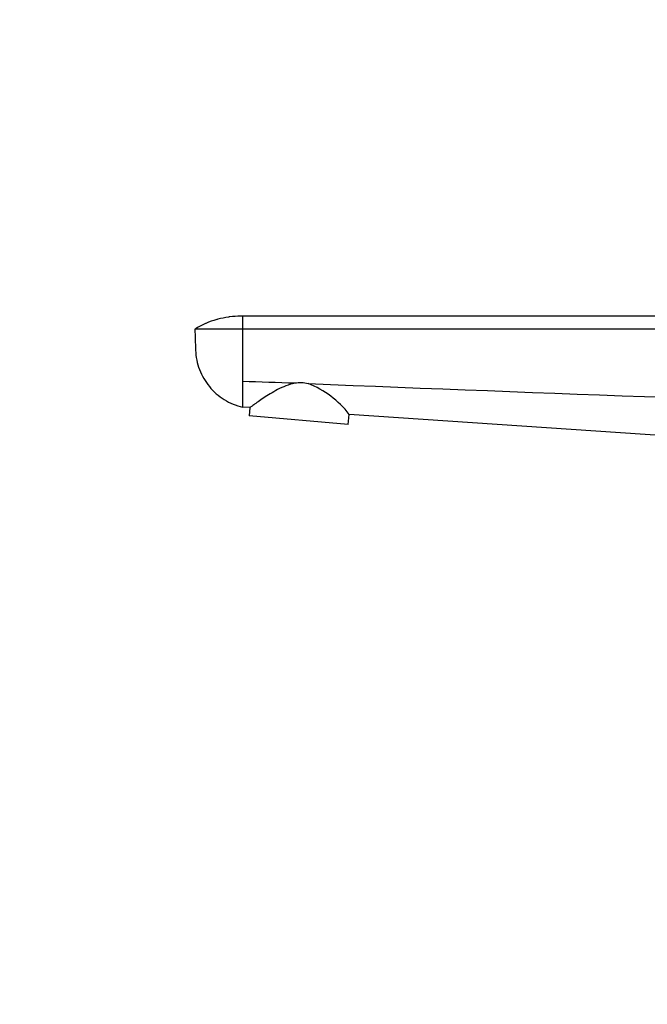
# Model space of a CAD drawing. Units: millimetres. Extents: x 0 to 1478, y 0 to 1758.
# Drawn here: x 0 to 145, y 1091 to 1318 of the extents above; entities that cross this region are included whole.
import ezdxf
from ezdxf import colors
from ezdxf.entities.mleader import LeaderData, LeaderLine
from ezdxf.math import Vec2, Vec3

# ---------------------------------------------------------------- set-up
doc = ezdxf.new("R2010")
doc.units = ezdxf.units.MM
doc.layers.add('DV7_Défaut', color=7, linetype='Continuous')
doc.layers.add('Défaut', color=7, linetype='Continuous')

# ---------------------------------------------------------------- blocks, each defined once
blk = doc.blocks.new('_DOT')
at = {"color": 0}
blk.add_line((0, 0), (-1, 0), dxfattribs=at)
at = {"color": 0, "const_width": 0.333}
blk.add_lwpolyline([(-0.1665, 0, 1), (0.1665, 0, 1)], format="xyb", close=True, dxfattribs=at)
blk = doc.blocks.new('SE6')
at = {"layer": 'DV7_Défaut', "color": 7, "linetype": 'Continuous'}
for p, q in [((232.48, 1249.85), (51.48, 1249.85)), ((51.48, 1249.85), (51.48, 1246.85)), ((51.48, 1246.85), (40.48, 1246.85)), ((51.48, 1246.85), (51.48, 1234.77)), ((232.48, 1246.85), (51.48, 1246.85)), ((51.48, 1234.77), (51.48, 1228.85)), ((53.19, 1228.73), (51.48, 1228.85)), ((53.19, 1228.73), (53.02, 1226.85)), ((75.94, 1224.85), (53.02, 1226.85)), ((75.94, 1224.85), (76.14, 1227.17)), ((232.48, 1216.52), (76.14, 1227.17))]:
    blk.add_line(p, q, dxfattribs=at)
for centre, radius, start, end in [((-274.58, -8742.91), 9983, 88.058536, 88.128319), ((64.89, 1226.74), 7.72, 76.6946, 99.4082), ((915.23, 22420.08), 21202.8, 267.706356, 268.154708), ((58.64, 1213.67), 22.11, 37.6557, 68.6894)]:
    blk.add_arc(centre, radius, start, end, dxfattribs=at)
for points, knots in [([(51.48, 1249.85), (51.32, 1249.85), (51.17, 1249.85), (51.01, 1249.85), (50.21, 1249.85), (49.28, 1249.79), (47.52, 1249.56), (46.5, 1249.35), (44.76, 1248.87), (43.81, 1248.53), (42.12, 1247.79), (41.26, 1247.34), (40.48, 1246.85)], [0, 0, 0, 0, 0.040166, 0.040166, 0.040166, 0.25, 0.280125, 0.5, 0.520083, 0.75, 0.760042, 1, 1, 1, 1]), ([(40.48, 1246.85), (40.54, 1245.23), (40.59, 1243.62), (40.65, 1242), (40.7, 1240.47), (41.31, 1237.44), (43.64, 1233.43), (47.13, 1230.37), (49.99, 1229.19), (51.48, 1228.85)], [0, 0, 0, 0, 0.209479, 0.209479, 0.209479, 0.407109, 0.60474, 0.80237, 1, 1, 1, 1]), ([(63.63, 1234.36), (62.89, 1234.25), (62.19, 1234.02), (60.86, 1233.51), (60.22, 1233.21), (58.41, 1232.26), (57.32, 1231.58), (55.45, 1230.33), (54.64, 1229.77), (53.8, 1229.17), (53.57, 1229.01), (53.27, 1228.79), (53.19, 1228.73), (53.19, 1228.73)], [0, 0, 0, 0, 0.125, 0.125, 0.25, 0.25, 0.5, 0.5, 0.75, 0.75, 0.875, 0.875, 1, 1, 1, 1])]:
    blk.add_open_spline(points, degree=3, knots=knots, dxfattribs=at)

msp = doc.modelspace()

# ---------------------------------------------------------------- block references
at = {"layer": 'Défaut'}
msp.add_blockref('SE6', (0, 0), dxfattribs=at)

# ---------------------------------------------------------------- leaders
at = {"layer": 'Défaut', "color": 7, "linetype": 'Continuous'}
ml = msp.add_multileader_mtext('Standard', dxfattribs=at)
ml.set_content('{\\pxsm0.9;\\fSolid Edge ISO|b1||i0||c0|p34;\\W1.;23/02/2018\\P}', color=256)
ml.set_leader_properties()
ml.set_arrow_properties(name='DOT')
ml.build(insert=Vec2(0, 0))
ml.multileader.update_dxf_attribs({"leader_type": 0, "dogleg_length": 0, "arrow_head_size": 12})
ctx = ml.context
ctx.base_point, ctx.char_height, ctx.arrow_head_size, ctx.landing_gap_size = Vec3(1390.41, 1750.71), 12, 12, 4.2
notes = []
notes.append((ctx, [(0, (0, 0, 0), (0, 0), (1, 0), 1, [])]))
ctx.mtext.insert = Vec3(1392.41, 1756.83)
ml = msp.add_multileader_mtext('Standard', dxfattribs=at)
ml.set_content('{\\pxsm0.9;\\fArial|b1||i0||c0|p34;\\W1.;25H\\P}', color=256)
ml.set_leader_properties()
ml.set_arrow_properties(name='DOT')
ml.build(insert=Vec2(0, 0))
ml.multileader.update_dxf_attribs({"leader_type": 0, "dogleg_length": 0, "arrow_head_size": 12})
ctx = ml.context
ctx.base_point, ctx.char_height, ctx.arrow_head_size, ctx.landing_gap_size = Vec3(24.31, 1749.47), 12, 12, 4.2
notes.append((ctx, [(0, (0, 0, 0), (0, 0), (1, 0), 1, [])]))
ctx.mtext.insert = Vec3(26.31, 1755.57)
for ctx, leaders in notes:
    for number, flags, end, landing, length, lines in leaders:
        leader = LeaderData()
        leader.index, (leader.has_last_leader_line, leader.has_dogleg_vector, leader.attachment_direction) = number, flags
        leader.last_leader_point, leader.dogleg_vector, leader.dogleg_length = Vec3(end), Vec3(landing), length
        for number, points, colour, breaks in lines:
            line = LeaderLine()
            line.index, line.vertices, line.color, line.breaks = number, Vec3.list(points), colors.encode_raw_color(colour), breaks
            leader.lines.append(line)
        ctx.leaders.append(leader)

doc.saveas('drawing.dxf')
